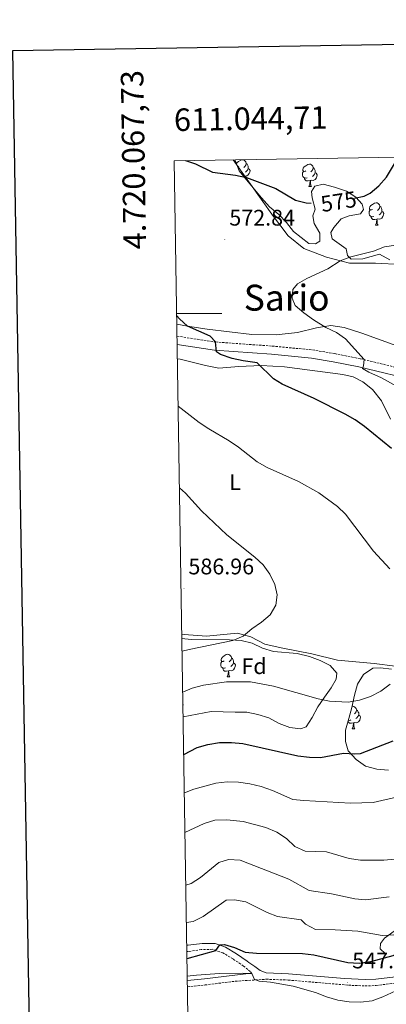
# Model space of a CAD drawing. Units: metres. Extents: x 610164 to 614667, y 4717346 to 4720388.
# Drawn here: x 610976 to 611139, y 4719694 to 4720130 of the extents above; entities that cross this region are included whole.
import ezdxf
from ezdxf.enums import TextEntityAlignment as Align

# ---------------------------------------------------------------- set-up
doc = ezdxf.new("R2010")
doc.units = ezdxf.units.M
doc.header["$MEASUREMENT"] = 0
doc.linetypes.add('TRAZOSX2', pattern=[1.5, 1, -0.5])
for name, color, linetype, lineweight in [('Carátula', 7, 'Continuous', 5), ('Level 20', 19, 'Continuous', 0), ('Level 21', 19, 'Continuous', 0), ('Level 35', 92, 'Continuous', 0), ('Level 36', 19, 'Continuous', 40), ('Level 37', 92, 'Continuous', 0), ('Level 4', 36, 'Continuous', 30), ('Level 41', 39, 'Continuous', 0), ('Level 45', 19, 'Continuous', 0), ('Level 5', 36, 'Continuous', 0), ('Level 61', 19, 'Continuous', 0), ('Level 63', 7, 'Continuous', 0), ('Level 7', 1, 'Continuous', 0)]:
    doc.layers.add(name, color=color, linetype=linetype, lineweight=lineweight)
doc.styles.add('Arial', font='ARIAL.TTF', dxfattribs={"height": 0.2})

# ---------------------------------------------------------------- blocks, each defined once
blk = doc.blocks.new('5PATER')
at = {"layer": 'Carátula', "linetype": 'Continuous', "lineweight": 5}
h = blk.add_hatch(color=250, dxfattribs=at)
edge = h.paths.add_edge_path()
edge.add_ellipse((0, 0), major_axis=(-1.33, -1.34), ratio=0.999422, start_angle=0, end_angle=360)

msp = doc.modelspace()

# ---------------------------------------------------------------- linework, layer by layer
at = {"layer": 'Level 20', "color": 19, "linetype": 'Continuous', "lineweight": 0, "ltscale": 0.5}
msp.add_polyline3d([(611070.83, 4720068.15, 575.33), (611077.77, 4720058.38, 574.98), (611088.78, 4720043.06, 573.68), (611095.24, 4720034.46, 572.69), (611102.22, 4720028.87, 571.76), (611112.36, 4720024.89, 570.67), (611122.46, 4720022.33, 569.38), (611134.02, 4720022.3, 568.27), (611145.49, 4720021.7, 567.48), (611174.3, 4720016.35, 565.32), (611184.27, 4720014.03, 564.56), (611187.69, 4720012.27, 564.11), (611194.29, 4720005.2, 562.7), (611201.67, 4719999.16, 561.07), (611207.77, 4719995.16, 559.96), (611212.54, 4719992.63, 559.02), (611219.7, 4719992.7, 558.15), (611229.23, 4719994.62, 557.22), (611256.65, 4719997.73, 554.83)], dxfattribs=at)
at = {"layer": 'Level 21', "color": 19, "linetype": 'TRAZOSX2', "lineweight": 0}
for points in [[(611045.97, 4719989.93, 576.04), (611063.01, 4719987.34, 574.96), (611088.23, 4719985.52, 573.21), (611106.1, 4719983.82, 572.09), (611115.92, 4719982.17, 571.13), (611127.37, 4719979.91, 570.38), (611154.41, 4719973.36, 567.61), (611164.17, 4719971.5, 566.47), (611168.3, 4719971.04, 566.03), (611184.32, 4719970.83, 564.24), (611200.71, 4719971.27, 562.61), (611220.31, 4719972.48, 560.12), (611236.26, 4719974.11, 558.32), (611254.17, 4719976.86, 556.43), (611266.11, 4719979.43, 555.1)], [(611079.15, 4719707.22, 545.01), (611078.48, 4719708.09, 545.55), (611075.51, 4719710.58, 546.93), (611070.83, 4719713.71, 548.35), (611066.33, 4719716.42, 549.43), (611061.66, 4719717.99, 550.18), (611056.71, 4719717.86, 550.92), (611051.1, 4719717.03, 551.24), (611050.33, 4719717.04, 551.28)], [(611050.58, 4719701.36, 544.34), (611058.4, 4719702.17, 544.14), (611071.75, 4719703.84, 544.72), (611085.56, 4719704.72, 545.24), (611095.31, 4719704.36, 545.57), (611122.07, 4719702.08, 547.01), (611129.38, 4719701.75, 546.65), (611134.36, 4719701.95, 546.36), (611143.35, 4719703.06, 545.63)]]:
    msp.add_polyline3d(points, dxfattribs=at)
at = {"layer": 'Level 21', "color": 19, "linetype": 'Continuous', "lineweight": 0}
for points in [[(611167.18, 4719967.48, 566.12), (611163.63, 4719967.88, 566.47), (611153.64, 4719969.78, 567.61), (611126.59, 4719976.33, 570.38), (611115.26, 4719978.56, 571.13), (611105.62, 4719980.18, 572.09), (611087.93, 4719981.87, 573.21), (611062.6, 4719983.69, 574.96), (611046.02, 4719986.22, 576)], [(611142.89, 4719705.82, 545.63), (611134.13, 4719704.73, 546.36), (611129.39, 4719704.55, 546.65), (611120.34, 4719705.01, 547.02), (611095.47, 4719707.14, 545.57), (611085.53, 4719707.51, 545.24), (611082.9, 4719708.58, 545.27), (611080.42, 4719710.31, 545.72), (611077.87, 4719712.15, 546.63), (611077.15, 4719712.75, 546.93), (611072.29, 4719716.01, 548.35), (611067.48, 4719718.91, 549.43), (611062.81, 4719720.62, 550.08), (611057.11, 4719720.64, 550.84), (611050.91, 4719719.76, 551.24), (611050.29, 4719719.76, 551.28)], [(611050.54, 4719704.16, 544.34), (611058.08, 4719704.94, 544.14), (611076.47, 4719707.11, 544.91), (611079.15, 4719707.22, 545.01)]]:
    msp.add_polyline3d(points, dxfattribs=at)
at = {"layer": 'Level 35', "color": 92, "linetype": 'Continuous', "lineweight": 0, "ltscale": 0.5}
for points in [[(611135.8, 4720026.28, 573.14), (611128.35, 4720024.2, 573.44), (611123.29, 4720024.05, 574.29), (611121.54, 4720025.72, 574.59), (611121.04, 4720028.67, 574.71), (611114.81, 4720033.15, 574.89), (611114.2, 4720035.86, 575.43), (611115.51, 4720038.15, 576.09), (611118.8, 4720041.96, 576.76), (611122.4, 4720043.25, 576.76), (611127.45, 4720044.18, 576.51), (611128.71, 4720046.11, 576.57), (611128.09, 4720048.46, 576.94), (611125.37, 4720051.57, 577.36), (611121.16, 4720054.25, 577.81), (611115.83, 4720055.98, 578.08), (611110.77, 4720057.27, 578.02), (611107.1, 4720056.41, 578.02), (611105.61, 4720054.05, 577.96), (611105.98, 4720051.34, 577.78), (611107.27, 4720046.23, 577.06), (611106.27, 4720043.28, 576.57), (611106.89, 4720039.91, 575.79), (611109.32, 4720035.53, 575.43), (611109.28, 4720032.04, 575.43), (611107.42, 4720030.82, 575.19), (611104.41, 4720031.05, 575.13), (611097.64, 4720036.31, 575.67), (611094.54, 4720040.26, 576.09), (611091.09, 4720043.87, 576.33), (611086.98, 4720047.33, 576.51), (611083.47, 4720051.22, 577.06), (611076.8, 4720059.31, 577.48), (611073.53, 4720063.21, 578.14), (611071.78, 4720067.89, 578.59), (611071.86, 4720068.17, 578.65)], [(611140.33, 4720023.78, 572.6), (611135.8, 4720026.28, 573.14)], [(611048.11, 4719855.78, 591.67), (611052.19, 4719855.44, 591.67), (611069.18, 4719855.29, 591.67), (611074.42, 4719854.9, 591.43), (611079.26, 4719853.7, 591.07), (611083.87, 4719851.49, 590.89), (611088.75, 4719850.05, 590.83), (611099.34, 4719849.15, 590.23), (611104.69, 4719847.84, 589.68), (611109.51, 4719846.12, 588.9), (611113.97, 4719843.9, 588.6), (611116.89, 4719840.5, 588.6), (611116.6, 4719837.85, 588.48), (611114.33, 4719833.98, 587.94), (611111.47, 4719829.75, 586.85), (611108.42, 4719825.46, 584.87), (611105.86, 4719820.81, 583.42), (611103.32, 4719816.62, 582.53), (611100.71, 4719815.79, 582.46), (611096.01, 4719816.42, 582.46), (611091.33, 4719818.17, 582.68), (611086.65, 4719820.59, 583.18), (611081.83, 4719822.18, 583.3), (611076.92, 4719823.11, 583.59), (611071.72, 4719823.21, 584.02), (611061.17, 4719823.52, 584.02), (611048.67, 4719821.05, 584.21)], [(611124.65, 4719830.73, 586.92), (611126.07, 4719835.62, 586.73), (611128.77, 4719839.8, 586.38), (611132.83, 4719842.64, 586.25), (611136.26, 4719842.84, 586.07), (611141.21, 4719842.2, 585.85)], [(611139.82, 4719797.46, 580.11), (611134.7, 4719797.85, 581.02), (611129.58, 4719799.21, 581.8), (611125.53, 4719802.14, 582.04), (611121.96, 4719806.03, 583.6), (611120.67, 4719810.18, 584.63), (611120.78, 4719815.12, 585.45), (611122.24, 4719820.42, 586.86), (611123.57, 4719825.23, 587.1), (611124.65, 4719830.73, 586.92)], [(611138.95, 4719716.01, 556.55), (611138.29, 4719716.17, 556.63), (611136.11, 4719718.27, 557.84), (611136.21, 4719720.62, 558.32), (611138.01, 4719722.92, 558.56), (611142.27, 4719726.07, 559.88)]]:
    msp.add_polyline3d(points, dxfattribs=at)
at = {"layer": 'Level 36', "color": 92, "linetype": 'Continuous', "lineweight": 0}
for points in [[(611072.31, 4720066.46), (611072.66, 4720066.89), (611073.3, 4720067.42), (611074.2, 4720068.01), (611074.94, 4720068.17), (611075.37, 4720068.11), (611075.9, 4720067.8), (611076.43, 4720067.21), (611076.59, 4720066.57), (611076.48, 4720065.72), (611076.05, 4720065.19), (611075.63, 4720064.77)], [(611076.59, 4720066.57), (611077.06, 4720066.26), (611077.38, 4720065.62), (611077.54, 4720065.3), (611077.54, 4720064.72), (611077.54, 4720064.29), (611077.17, 4720063.6), (611076.75, 4720063.12), (611076.27, 4720062.7)], [(611103.17, 4720063.29), (611102.64, 4720063.02), (611102.11, 4720063.08), (611101.85, 4720063.45), (611101.79, 4720063.87), (611101.95, 4720064.39), (611102.43, 4720064.99), (611103.07, 4720065.52), (611103.97, 4720066.1), (611104.71, 4720066.26), (611105.14, 4720066.21), (611105.67, 4720065.89), (611106.2, 4720065.31), (611106.36, 4720064.67), (611106.25, 4720063.82), (611105.82, 4720063.29), (611105.4, 4720062.86)], [(611073.4, 4720065.19), (611072.88, 4720064.93)], [(611077.54, 4720064.29), (611077.99, 4720064.04), (611078.34, 4720063.43), (611078.23, 4720062.7), (611078.01, 4720062.06), (611077.43, 4720061.32), (611076.63, 4720060.84), (611075.79, 4720060.95), (611075.5, 4720060.86)], [(611103.76, 4720060.21), (611103.33, 4720060.05), (611102.75, 4720060.11), (611102.27, 4720060.32), (611101.85, 4720060.74), (611101.63, 4720061.33), (611101.63, 4720061.75), (611101.69, 4720062.33), (611102.11, 4720063.02)], [(611107.31, 4720062.39), (611107.76, 4720062.14), (611108.11, 4720061.52), (611108, 4720060.8), (611107.79, 4720060.16), (611107.2, 4720059.42), (611106.41, 4720058.94), (611105.56, 4720059.04), (611105.13, 4720058.91)], [(611106.36, 4720064.67), (611106.83, 4720064.35), (611107.15, 4720063.71), (611107.31, 4720063.39), (611107.31, 4720062.81), (611107.31, 4720062.39), (611106.94, 4720061.7), (611106.52, 4720061.22), (611106.04, 4720060.8)], [(611105.02, 4720058.91), (611104.13, 4720058.83), (611103.28, 4720058.83), (611102.86, 4720059.26), (611102.54, 4720059.73), (611102.54, 4720060.05)], [(611104.47, 4720056.23), (611104.91, 4720057.39), (611105.02, 4720058.91), (611105.13, 4720058.91), (611105.16, 4720058.33), (611105.2, 4720057.64), (611105.27, 4720057.03), (611105.38, 4720056.63), (611105.6, 4720056.23)], [(611104.47, 4720056.23), (611105.6, 4720056.23)], [(611132.75, 4720046.14), (611132.22, 4720045.88), (611131.69, 4720045.94), (611131.42, 4720046.3), (611131.37, 4720046.73), (611131.53, 4720047.25), (611132.01, 4720047.84), (611132.64, 4720048.38), (611133.54, 4720048.96), (611134.29, 4720049.12), (611134.71, 4720049.06), (611135.24, 4720048.75), (611135.77, 4720048.16), (611135.93, 4720047.52), (611135.82, 4720046.68), (611135.4, 4720046.14), (611134.98, 4720045.72)], [(611133.33, 4720043.06), (611132.91, 4720042.9), (611132.32, 4720042.96), (611131.85, 4720043.18), (611131.42, 4720043.6), (611131.21, 4720044.18), (611131.21, 4720044.6), (611131.26, 4720045.19), (611131.69, 4720045.88)], [(611136.88, 4720045.24), (611137.34, 4720045), (611137.68, 4720044.38), (611137.57, 4720043.66), (611137.36, 4720043.02), (611136.78, 4720042.28), (611135.98, 4720041.8), (611135.13, 4720041.9), (611134.7, 4720041.77)], [(611135.93, 4720047.52), (611136.41, 4720047.21), (611136.72, 4720046.57), (611136.88, 4720046.25), (611136.88, 4720045.67), (611136.88, 4720045.24), (611136.51, 4720044.56), (611136.09, 4720044.08), (611135.61, 4720043.66)], [(611134.59, 4720041.77), (611133.7, 4720041.68), (611132.86, 4720041.68), (611132.43, 4720042.12), (611132.11, 4720042.59), (611132.11, 4720042.9)], [(611134.05, 4720039.08), (611134.48, 4720040.24), (611134.59, 4720041.77), (611134.7, 4720041.77), (611134.74, 4720041.18), (611134.77, 4720040.5), (611134.84, 4720039.88), (611134.96, 4720039.48), (611135.17, 4720039.08)], [(611134.05, 4720039.08), (611135.17, 4720039.08)], [(611066.92, 4719845.88), (611066.39, 4719845.62), (611065.86, 4719845.67), (611065.59, 4719846.04), (611065.54, 4719846.46), (611065.7, 4719846.98), (611066.18, 4719847.58), (611066.81, 4719848.11), (611067.71, 4719848.7), (611068.46, 4719848.86), (611068.89, 4719848.8), (611069.41, 4719848.48), (611069.95, 4719847.9), (611070.11, 4719847.26), (611069.99, 4719846.41), (611069.57, 4719845.88), (611069.15, 4719845.46)], [(611067.51, 4719842.8), (611067.08, 4719842.64), (611066.49, 4719842.7), (611066.02, 4719842.91), (611065.59, 4719843.34), (611065.38, 4719843.92), (611065.38, 4719844.34), (611065.43, 4719844.92), (611065.86, 4719845.62)], [(611071.05, 4719844.98), (611071.51, 4719844.73), (611071.85, 4719844.12), (611071.75, 4719843.39), (611071.53, 4719842.75), (611070.95, 4719842.01), (611070.15, 4719841.53), (611069.31, 4719841.64), (611068.87, 4719841.5)], [(611070.11, 4719847.26), (611070.58, 4719846.94), (611070.89, 4719846.3), (611071.05, 4719845.98), (611071.05, 4719845.4), (611071.05, 4719844.98), (611070.69, 4719844.29), (611070.27, 4719843.81), (611069.79, 4719843.39)], [(611068.77, 4719841.5), (611067.87, 4719841.42), (611067.03, 4719841.42), (611066.61, 4719841.85), (611066.29, 4719842.32), (611066.29, 4719842.64)], [(611068.22, 4719838.82), (611068.65, 4719839.98), (611068.77, 4719841.5), (611068.87, 4719841.5), (611068.91, 4719840.92), (611068.95, 4719840.24), (611069.01, 4719839.62), (611069.13, 4719839.22), (611069.35, 4719838.82)], [(611068.22, 4719838.82), (611069.35, 4719838.82)], [(611048.58, 4719826.5), (611048.67, 4719826.35), (611048.59, 4719825.84)], [(611123.66, 4719825.69), (611123.97, 4719825.76), (611124.4, 4719825.7), (611124.93, 4719825.39), (611125.46, 4719824.8), (611125.62, 4719824.16), (611125.51, 4719823.31), (611125.08, 4719822.78), (611124.66, 4719822.36)], [(611126.57, 4719821.88), (611127.02, 4719821.63), (611127.37, 4719821.02), (611127.26, 4719820.29), (611127.05, 4719819.65), (611126.46, 4719818.91), (611125.67, 4719818.43), (611124.82, 4719818.54), (611124.39, 4719818.41)], [(611125.62, 4719824.16), (611126.09, 4719823.85), (611126.41, 4719823.21), (611126.57, 4719822.89), (611126.57, 4719822.31), (611126.57, 4719821.88), (611126.2, 4719821.19), (611125.78, 4719820.71), (611125.3, 4719820.29)], [(611124.28, 4719818.41), (611123.39, 4719818.32), (611122.54, 4719818.32), (611122.12, 4719818.75), (611121.88, 4719819.11)], [(611123.02, 4719819.7), (611122.59, 4719819.54), (611122.01, 4719819.6)], [(611123.73, 4719815.72), (611124.17, 4719816.88), (611124.28, 4719818.41), (611124.39, 4719818.41), (611124.42, 4719817.82), (611124.46, 4719817.14), (611124.53, 4719816.52), (611124.64, 4719816.12), (611124.86, 4719815.72)], [(611123.73, 4719815.72), (611124.86, 4719815.72)]]:
    msp.add_lwpolyline(points, dxfattribs=at)
for points in [[(611152.06, 4719982.6, 565.62), (611128.02, 4719991.23, 567.69), (611120.12, 4719993.81, 568.78), (611114.21, 4719994.68, 569.56), (611107.9, 4719993.68, 570.43), (611099.48, 4719991.59, 571.37), (611089.94, 4719990.54, 572.33), (611079.19, 4719990.66, 572.99), (611059.37, 4719992.99, 574.68), (611050.64, 4719994.36, 575.37), (611045.88, 4719995.23, 575.61)], [(611046.13, 4719979.85, 577.58), (611047.3, 4719979.76, 577.51), (611058.63, 4719976.87, 576.88), (611064.45, 4719975.73, 576.67), (611073.32, 4719976.5, 575.86), (611083.25, 4719976.92, 575.11), (611093.64, 4719976.37, 574.29), (611119.52, 4719972.96, 573.05), (611124.13, 4719971.84, 573.05), (611128.36, 4719969.7, 572.99), (611132.65, 4719966.26, 573.23), (611136.75, 4719961.2, 573.48), (611140.71, 4719953.18, 573.93)], [(611142.72, 4719843.62, 580.19), (611133.42, 4719844.77, 581.33), (611117.15, 4719846.16, 582.32), (611105.76, 4719849.07, 582.87), (611092.11, 4719851.74, 583.71), (611084.87, 4719853.32, 584.52), (611078.74, 4719856.63, 584.91), (611072.81, 4719858.19, 585.16), (611059, 4719856.85, 585.49), (611049.09, 4719857.58, 585.76), (611048.08, 4719857.74, 585.83)]]:
    msp.add_polyline3d(points, dxfattribs=at)
at = {"layer": 'Level 4', "color": 36, "linetype": 'Continuous', "lineweight": 30}
for points in [[(611049.78, 4720067.81, 575), (611054.09, 4720066.35, 575), (611061.76, 4720062.72, 575), (611071.88, 4720061.3, 575), (611076.78, 4720060.29, 575), (611089.77, 4720055.4, 575), (611098.49, 4720050.25, 575), (611103.34, 4720049.04, 575), (611105.55, 4720048.91, 575)], [(611124.65, 4720051.06, 575), (611128.98, 4720051.98, 575), (611131.74, 4720053.32, 575), (611135.54, 4720056.56, 575), (611138.89, 4720060.5, 575), (611144.18, 4720069.34, 575)], [(611141.16, 4719940.13, 575), (611129.18, 4719949.91, 575), (611125.07, 4719952.75, 575), (611120.59, 4719955.34, 575), (611106.77, 4719962.24, 575), (611092.68, 4719968.7, 575), (611088.7, 4719971.06, 575), (611081.5, 4719978.13, 575), (611075.32, 4719978.96, 575), (611070.43, 4719980.03, 575), (611065.19, 4719981.86, 575), (611063.4, 4719983.02, 575), (611063.01, 4719987.34, 575), (611060.73, 4719989.94, 575), (611050.64, 4719994.36, 575), (611047.01, 4719997.62, 575), (611045.82, 4719999.01, 575)], [(611048.93, 4719804.32, 575), (611054.82, 4719807.46, 575), (611059.63, 4719808.81, 575), (611064.83, 4719809.65, 575), (611070.13, 4719809.77, 575), (611075.22, 4719809.28, 575), (611099.57, 4719803.82, 575), (611104.69, 4719803.18, 575), (611109.69, 4719802.99, 575), (611119.79, 4719804.98, 575), (611124.79, 4719804.71, 575), (611127.44, 4719804.91, 575), (611141.89, 4719810.5, 575)], [(611050.38, 4719713.89, 550), (611063.18, 4719717.48, 550), (611064.88, 4719719.93, 550), (611067.05, 4719720.12, 550), (611071.48, 4719718.76, 550), (611076.22, 4719716.77, 550), (611081.19, 4719716.26, 550), (611101.66, 4719716.07, 550), (611106.63, 4719715.49, 550), (611121.76, 4719712.08, 550), (611126.75, 4719711.88, 550), (611131.95, 4719712.59, 550), (611141.91, 4719715.27, 550), (611165.73, 4719725.21, 550), (611190.25, 4719733.2, 550), (611200.19, 4719736.06, 550), (611222.24, 4719740.09, 550), (611237.2, 4719743.54, 550), (611242.24, 4719745.13, 550), (611256.07, 4719751.9, 550), (611271.02, 4719759.96, 550), (611273.03, 4719760.86, 550)]]:
    msp.add_polyline3d(points, dxfattribs=at)
at = {"layer": 'Level 5', "color": 36, "linetype": 'Continuous', "lineweight": 0}
for points in [[(611143.33, 4719967.77, 570), (611136.72, 4719971.38, 570), (611131.08, 4719973.93, 570), (611128.31, 4719975.62, 570), (611128.75, 4719976.82, 570), (611129.04, 4719979.57, 570), (611120.77, 4719988.67, 570), (611116.68, 4719991.54, 570), (611111.95, 4719993.8, 570), (611106.52, 4719997.24, 570), (611102.22, 4720000.21, 570), (611098.35, 4720003.47, 570), (611097.06, 4720006.74, 570), (611097.4, 4720010.66, 570), (611099.38, 4720013.08, 570), (611103.58, 4720015.51, 570), (611112.89, 4720019.8, 570), (611118.42, 4720023.35, 570), (611123.11, 4720025.08, 570), (611133.14, 4720027.59, 570), (611138.1, 4720029.48, 570), (611143.05, 4720030.22, 570)], [(611140.36, 4719886.67, 580), (611133.14, 4719894.59, 580), (611120.77, 4719910.95, 580), (611117.17, 4719914.43, 580), (611108.88, 4719920.45, 580), (611099.86, 4719925.44, 580), (611085.95, 4719931.61, 580), (611081.48, 4719934.2, 580), (611073.29, 4719940.7, 580), (611069.16, 4719943.53, 580), (611060.03, 4719948.79, 580), (611055.71, 4719951.69, 580), (611046.46, 4719958.86, 580)], [(611048.2, 4719850.15, 585), (611051.32, 4719850.98, 585), (611070.68, 4719854.96, 585), (611075.27, 4719856.94, 585), (611079.14, 4719860.12, 585), (611083.37, 4719863.06, 585), (611087.36, 4719866.37, 585), (611089.86, 4719870.66, 585), (611090.44, 4719875.18, 585), (611089.33, 4719879.84, 585), (611087.08, 4719884.37, 585), (611084.19, 4719888.45, 585), (611080.54, 4719891.98, 585), (611067.99, 4719901.78, 585), (611056.85, 4719912.4, 585), (611049.67, 4719920.34, 585), (611047.04, 4719922.62, 585)], [(611048.49, 4719832.07, 580), (611052.62, 4719833.76, 580), (611057.77, 4719835.07, 580), (611067.86, 4719836.66, 580), (611078.49, 4719836.58, 580), (611088.74, 4719834.74, 580), (611108.54, 4719829.01, 580), (611113.58, 4719828.04, 580), (611121.92, 4719827.64, 580), (611126.97, 4719828.54, 580), (611131.78, 4719830.19, 580), (611136.37, 4719832.41, 580), (611140.48, 4719835.6, 580)], [(611049.21, 4719787.4, 570), (611053.44, 4719788.96, 570), (611058.22, 4719790.42, 570), (611063.24, 4719791.63, 570), (611068.19, 4719792.32, 570), (611073.29, 4719792.08, 570), (611078.24, 4719791.36, 570), (611083.27, 4719790.14, 570), (611088.31, 4719788.48, 570), (611097.29, 4719784.47, 570), (611102.26, 4719783.94, 570), (611122.89, 4719782.81, 570), (611133, 4719783.11, 570), (611143.94, 4719785.59, 570)], [(611049.49, 4719769.76, 565), (611057.93, 4719773.85, 565), (611062.74, 4719775.2, 565), (611068, 4719775.37, 565), (611075.32, 4719774.64, 565), (611085.39, 4719772.07, 565), (611090.19, 4719770.02, 565), (611094.6, 4719767.19, 565), (611098.17, 4719763.54, 565), (611102.75, 4719761.57, 565), (611112.24, 4719761.2, 565), (611122.4, 4719758.34, 565), (611127.33, 4719757.53, 565), (611137.76, 4719757.55, 565), (611142.78, 4719757.97, 565)], [(611049.86, 4719746.43, 560), (611052.18, 4719747.14, 560), (611056.42, 4719749.79, 560), (611064.53, 4719756.48, 560), (611068.83, 4719757.82, 560), (611073.92, 4719757.52, 560), (611095.62, 4719749.04, 560), (611104.64, 4719744.08, 560), (611114.55, 4719742.63, 560), (611124.8, 4719740.4, 560), (611129.61, 4719739.92, 560), (611140.08, 4719741.21, 560)], [(611050.13, 4719729.86, 555), (611053.13, 4719730.29, 555), (611057.56, 4719732.62, 555), (611067.77, 4719739.76, 555), (611071.47, 4719739.93, 555), (611076.51, 4719739, 555), (611085.89, 4719734.36, 555), (611090.55, 4719732.55, 555), (611100.99, 4719731.1, 555), (611102.99, 4719729.12, 555), (611107.38, 4719726.71, 555), (611116.1, 4719726.58, 555), (611126.25, 4719725.97, 555), (611137.03, 4719724.16, 555), (611142.12, 4719724.43, 555)], [(611050.51, 4719706.08, 545), (611054.63, 4719706.56, 545), (611064.87, 4719707.22, 545), (611074.9, 4719707.41, 545), (611079.15, 4719707.22, 545), (611080.27, 4719704.64, 545), (611082.45, 4719703.87, 545), (611087.43, 4719703.42, 545), (611097.54, 4719701.58, 545), (611107.34, 4719698.86, 545), (611112.23, 4719696.93, 545), (611117.29, 4719695.48, 545), (611122.38, 4719694.64, 545), (611127.38, 4719694.51, 545), (611132.61, 4719695.18, 545), (611137.35, 4719696.97, 545), (611146.85, 4719701.3, 545)]]:
    msp.add_polyline3d(points, dxfattribs=at)
at = {"layer": 'Level 61', "color": 19, "linetype": 'Continuous', "lineweight": 0}
msp.add_lwpolyline([(611081.73, 4717754.45), (611044.72, 4720067.73), (614461.56, 4720123.33), (614499.71, 4717810.01), (611081.73, 4717754.45)], close=True, dxfattribs=at)
at = {"layer": 'Level 63', "linetype": 'Continuous', "lineweight": 30}
msp.add_lwpolyline([(610972.94, 4720116.53), (611014.22, 4717701.91), (614568.68, 4717762.69), (614527.45, 4720174.31), (610972.94, 4720116.53)], dxfattribs=at)
at = {"layer": 'Level 63', "linetype": 'Continuous', "lineweight": 0}
msp.add_lwpolyline([(611045.8, 4720000), (611065.8, 4720000)], dxfattribs=at)

# ---------------------------------------------------------------- block references
at = {"layer": 'Level 7', "color": 19, "linetype": 'Continuous', "lineweight": 0, "xscale": 0.09999983015004542, "yscale": 0.09999983015004542}
for p in [(611067.18, 4720032.77, 572.85), (611049.04, 4719878.09, 586.97), (611121.73, 4719703.36, 547.05)]:
    msp.add_blockref('5PATER', p, dxfattribs=at)

# ---------------------------------------------------------------- texts
at = {"layer": 'Level 37', "color": 92, "linetype": 'Continuous', "lineweight": 0, "style": 'Arial'}
for s, p in [('L', (611071.68, 4719925.19, 582.17)), ('Fd', (611080.14, 4719843.57, 581.73))]:
    msp.add_text(s, height=7, dxfattribs=at).set_placement(p, align=Align.MIDDLE_CENTER)
at = {"layer": 'Level 41', "color": 39, "linetype": 'Continuous', "lineweight": 0, "style": 'Arial'}
msp.add_text('575', height=7, rotation=8.9253, dxfattribs=at).set_placement((611117.67, 4720049.62, 575), align=Align.MIDDLE_CENTER)
at = {"layer": 'Level 41', "color": 19, "linetype": 'Continuous', "lineweight": 0, "style": 'Arial'}
for s, p in [('572.84', (611069.17, 4720036.77, 572.85)), ('586.96', (611051.01, 4719882.09, 586.97)), ('547.04', (611123.72, 4719707.36, 547.05))]:
    msp.add_text(s, height=7, dxfattribs=at).set_placement(p, align=Align.BOTTOM_LEFT)
at = {"layer": 'Level 45', "color": 19, "linetype": 'Continuous', "lineweight": 0, "style": 'Arial'}
msp.add_text('Sario', height=11.5, dxfattribs=at).set_placement((611094.62, 4720006.99, 571.83), align=Align.MIDDLE_CENTER)
at = {"layer": 'Level 63', "linetype": 'Continuous', "lineweight": 0, "style": 'Arial'}
msp.add_text('4.720.067,73', height=10, rotation=90.9166, dxfattribs=at).set_placement((611034.08, 4720108.04), align=Align.BOTTOM_RIGHT)
msp.add_text('611.044,71', height=10, rotation=0.9323, dxfattribs=at).set_placement((611044.72, 4720077.73), align=Align.BOTTOM_LEFT)

doc.saveas('drawing.dxf')
